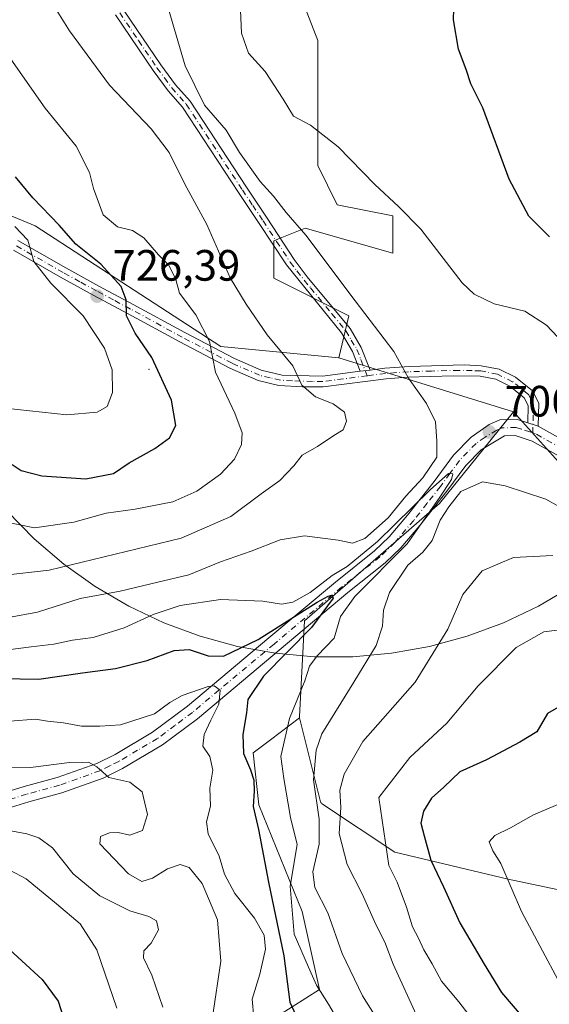
# Model space of a CAD drawing. Units: metres. Extents: x 559773 to 563209, y 4719437 to 4721780.
# Drawn here: x 562871 to 562991, y 4721294 to 4721519 of the extents above; entities that cross this region are included whole.
import ezdxf

# ---------------------------------------------------------------- set-up
doc = ezdxf.new("R2010")
doc.units = ezdxf.units.M
doc.header["$MEASUREMENT"] = 0
doc.linetypes.add('DGN Style 4', pattern=[2.6384748266838614, 1.318413404963828, -0.6592067024819142, 0.001648016756204785, -0.6592067024819142])
for name, color, linetype, lineweight in [('Arbolado forestal CxS', 92, 'Continuous', 0), ('Camino Cxs', 7, 'Continuous', 0), ('Camino eje', 30, 'DGN Style 4', 13), ('Centroide de Edificación ligera', 7, 'Continuous', 0), ('Curva de nivel maestra', 30, 'Continuous', 30), ('Curva de nivel normal', 30, 'Continuous', 0), ('Espacio natural protegido', 121, 'Continuous', 13), ('Espacio natural protegido CxS', 121, 'Continuous', 0), ('Matorral CxS', 135, 'Continuous', 0), ('Pastizal CxS', 92, 'Continuous', 0), ('Pista no pavimentada Cxs', 111, 'Continuous', 0), ('Pista no pavimentada eje', 91, 'DGN Style 4', 0), ('Prado CxS', 92, 'Continuous', 0), ('Punto de cota en terreno', 7, 'Continuous', 0), ('Rótulo de punto de cota en terreno', 7, 'Continuous', 0)]:
    doc.layers.add(name, color=color, linetype=linetype, lineweight=lineweight)
doc.styles.add('Style-Arial', font='txt')

# ---------------------------------------------------------------- blocks, each defined once
blk = doc.blocks.new('*U10')
at = {"layer": 'Pastizal CxS', "color": 92, "linetype": 'Continuous', "lineweight": 0}
for points in [[(562807.2943000002, 4721215.313899999, 644.0503000000026), (562793.7566999998, 4721212.1841, 641.6061000000045), (562775.5541000003, 4721231.840700001, 642.7548999999999), (562768.1732999999, 4721242.437100001, 643.1579999999958), (562756.5937000001, 4721259.0507, 642.9541999999929), (562750.4700999996, 4721265.149700001, 642.3674000000028), (562756.2534999996, 4721268.623299999, 643.7835999999952), (562770.5651000004, 4721277.220899999, 647.686400000006), (562757.7651000004, 4721297.971100001, 649.4348999999929), (562727.3359000003, 4721313.2489, 645.4741000000067), (562715.7729000002, 4721317.0623, 643.3543999999965), (562709.7435, 4721320.740900001, 642.681899999996), (562699.2368999999, 4721348.2005, 645.9707999999955), (562695.0877, 4721357.4781, 646.5580000000045), (562692.6957, 4721362.839500001, 649.4339999999938), (562703.9637000002, 4721361.262499999, 651.3438000000025), (562710.6527000006, 4721355.081499999, 651.7517999999982), (562727.9868999999, 4721337.088099999, 652.4116000000067), (562734.3069000002, 4721330.8375, 651.7192000000068), (562736.3995000003, 4721330.213500001, 652.007500000007), (562749.1139000002, 4721326.4221, 654.8592000000062), (562760.8085000003, 4721323.026699999, 657.2163), (562771.7443000004, 4721319.2543, 658.5763000000006), (562787.2068999996, 4721309.4483, 661.4328999999998), (562796.2588999998, 4721296.2467, 659.5065999999933), (562800.5721000005, 4721290.217700001, 658.2130999999936), (562784.3108999999, 4721289.454700001, 653.6021999999939), (562803.7503000004, 4721272.904899999, 654.3907000000036), (562817.9358999999, 4721257.931299999, 654.9281000000046), (562826.8674999997, 4721239.805500001, 653.3868999999977), (562828.1507000001, 4721228.4045, 651.5083000000013)], [(562858.6606999999, 4721197.814900001, 652.1812000000064), (562856.2289000005, 4721195.9235, 651.5859999999957), (562850.2725000001, 4721200.862500001, 651.2979999999952), (562845.6533000004, 4721204.6929, 651.0540000000037), (562835.2181000002, 4721218.8301, 651.172200000001), (562853.1369000003, 4721220.1033, 653.182799999995), (562852.8743000003, 4721229.5603, 654.9973000000027), (562872.0509000003, 4721224.0437, 658.4351000000024), (562882.1697000006, 4721216.100099999, 659.1285000000062), (562878.2525000004, 4721213.053300001, 657.5956000000006)]]:
    blk.add_polyline3d(points, close=True, dxfattribs=at)
blk = doc.blocks.new('*U13')
at = {"layer": 'Arbolado forestal CxS', "color": 92, "linetype": 'Continuous', "lineweight": 0}
for points in [[(563036.2229000004, 4721311.128699999, 742.0697999999975), (562982.0329, 4721322.565500001, 729.9284000000043), (562956.1310999999, 4721328.744700001, 720.5160999999936), (562939.6403000001, 4721339.6699, 711.4311000000016), (562939.5384999998, 4721339.7481, 711.3335999999982), (562939.4329000004, 4721339.8541, 711.2354999999953), (562939.3448999999, 4721339.973099999, 711.1576999999961), (562939.2829, 4721340.0909, 711.106899999999), (562939.2231000002, 4721340.2599, 711.064400000003), (562934.4093000004, 4721359.4221, 705.0234999999958), (562934.3844999997, 4721359.557499999, 704.9860999999946), (562934.3805, 4721359.7191, 704.9551000000066), (562935.5396999996, 4721381.5363, 701.4809999999999), (562966.3532999996, 4721408.3731, 706.8193000000028), (562983.2515000004, 4721429.247099999, 706.5256999999983), (562995.6113, 4721415.5339, 706.1741999999941)], [(562931.4219000004, 4721532.586300001, 701.5727000000044), (562938.5537, 4721514.029100001, 701.7492000000058), (562938.5531000001, 4721485.479900001, 706.1855999999971), (562943.0003000004, 4721476.538899999, 707.0332000000053), (562955.6712999997, 4721474.059699999, 705.3748999999953), (562955.6710999999, 4721465.494899999, 706.8320999999996), (562935.7001, 4721471.2051, 709.4519), (562931.4961000001, 4721469.522100001, 710.4985000000015), (562930.3872999996, 4721469.078500001, 710.7289000000019), (562928.5680999998, 4721468.350299999, 711.0849000000018), (562928.5679000001, 4721459.7849, 712.0780999999988), (562945.6857000003, 4721451.220699999, 710.4446999999927), (562943.3887, 4721441.593499999, 712.1753000000026), (562916.4665000001, 4721444.1599, 719.1227999999975), (562874.0349000003, 4721471.758500001, 727.6613000000071), (562827.9781, 4721490.869100001, 736.6131000000024)]]:
    blk.add_polyline3d(points, dxfattribs=at)
blk = doc.blocks.new('5PATER')
at = {"layer": 'Prado CxS', "linetype": 'Continuous', "lineweight": 0}
h = blk.add_hatch(color=51, dxfattribs=at)
edge = h.paths.add_edge_path()
edge.add_ellipse((0, 0), major_axis=(-0.1095731443231308, -0.1110710700762829), ratio=0.9994222409660322, start_angle=0, end_angle=360)

msp = doc.modelspace()

# ---------------------------------------------------------------- linework, layer by layer
at = {"layer": 'Arbolado forestal CxS', "color": 92, "linetype": 'Continuous', "lineweight": 0}
for points in [[(562943.3887, 4721441.593499999, 712.1753000000026), (562916.4665000001, 4721444.1599, 719.1227999999975), (562874.0349000003, 4721471.758500001, 727.6613000000071), (562827.9781, 4721490.869100001, 736.6131000000024), (562797.1561000004, 4721510.746300001, 741.2237000000023), (562776.6759000003, 4721522.877699999, 742.0488999999943), (562771.6277000001, 4721525.867500001, 741.5285000000005), (562770.4622999998, 4721526.557700001, 741.489400000006), (562770.3117000004, 4721526.6469, 741.4873999999982), (562738.8085000003, 4721522.518300001, 744.683999999994), (562710.9703000002, 4721535.4375, 736.1083999999975), (562679.1540999999, 4721579.165100001, 720.1640999999945), (562657.8860999999, 4721611.420100001, 710.8304000000062), (562603.5802999996, 4721652.544500001, 687.1049999999959), (562593.6491, 4721676.558499999, 669.2917000000016), (562560.7499000002, 4721704.601500001, 653.578800000003), (562535.7099000001, 4721705.260700001, 639.582899999994), (562525.1665000003, 4721679.561899999, 630.5203000000038), (562516.0966999996, 4721657.677100001, 626.7311999999947), (562508.1423000004, 4721628.857100001, 621.6021999999939), (562511.1250999998, 4721596.0623, 619.665399999998), (562531.0088999998, 4721584.135700001, 631.7813000000025), (562540.9511000002, 4721558.2963, 632.0463000000018), (562540.0487000003, 4721504.0897, 626.0458000000071)], [(562931.4219000004, 4721532.586300001, 701.5727000000044), (562938.5537, 4721514.029100001, 701.7492000000058), (562938.5531000001, 4721485.479900001, 706.1855999999971), (562943.0003000004, 4721476.538899999, 707.0332000000053), (562955.6712999997, 4721474.059699999, 705.3748999999953), (562955.6710999999, 4721465.494899999, 706.8320999999996), (562935.7001, 4721471.2051, 709.4519), (562931.4961000001, 4721469.522100001, 710.4985000000015), (562930.3872999996, 4721469.078500001, 710.7289000000019), (562928.5680999998, 4721468.350299999, 711.0849000000018), (562928.5679000001, 4721459.7849, 712.0780999999988), (562945.6857000003, 4721451.220699999, 710.4446999999927), (562943.3887, 4721441.593499999, 712.1753000000026)], [(562983.2515000004, 4721429.247099999, 706.5256999999983), (562966.3532999996, 4721408.3731, 706.8193000000028), (562935.5396999996, 4721381.5363, 701.4809999999999), (562934.3805, 4721359.7191, 704.9551000000066), (562934.3844999997, 4721359.557499999, 704.9860999999946), (562934.4093000004, 4721359.4221, 705.0234999999958)], [(562983.2515000004, 4721429.247099999, 706.5256999999983), (562995.6113, 4721415.5339, 706.1741999999941)], [(562934.4093000004, 4721359.4221, 705.0234999999958), (562927.7708999999, 4721354.392899999, 702.5825999999943), (562923.8230999997, 4721351.402100001, 700.5146999999997), (562925.1407000005, 4721339.541099999, 700.1854000000021), (562935.0247, 4721315.1599, 707.0366000000067), (562938.9779000003, 4721297.3687, 704.7713999999978), (562926.4581000004, 4721289.461300001, 696.4621999999945), (562910.6431, 4721283.530900001, 687.2966000000015), (562904.0532999998, 4721260.467700001, 679.0402000000031), (562902.7351000002, 4721239.3815, 672.2649999999994), (562899.5469000004, 4721220.2095, 665.6631000000052), (562899.5800999999, 4721220.058700001, 665.6530000000057), (562899.5869000005, 4721219.8837, 665.6347999999998), (562899.5739000002, 4721219.733700001, 665.6153000000049), (562899.4989, 4721219.521500001, 665.5761999999959), (562899.3810999999, 4721219.340700001, 665.5319000000018), (562899.2430999996, 4721219.1875, 665.4867999999988), (562891.7631000001, 4721212.642700001, 661.0121000000072)], [(562926.4581000004, 4721289.461300001, 696.4621999999945), (562938.9779000003, 4721297.3687, 704.7713999999978), (562935.0247, 4721315.1599, 707.0366000000067), (562925.1407000005, 4721339.541099999, 700.1854000000021), (562923.8230999997, 4721351.402100001, 700.5146999999997), (562927.7708999999, 4721354.392899999, 702.5825999999943), (562934.4093000004, 4721359.4221, 705.0234999999958), (562939.2231000002, 4721340.2599, 711.064400000003), (562939.2829, 4721340.0909, 711.106899999999), (562939.3448999999, 4721339.973099999, 711.1576999999961), (562939.4329000004, 4721339.8541, 711.2354999999953), (562939.5384999998, 4721339.7481, 711.3335999999982), (562939.6403000001, 4721339.6699, 711.4311000000016), (562956.1310999999, 4721328.744700001, 720.5160999999936), (562982.0329, 4721322.565500001, 729.9284000000043), (563036.2229000004, 4721311.128699999, 742.0697999999975), (563080.7909000004, 4721301.7183, 745.0556999999973), (563080.8948999997, 4721301.691299999, 745.0307999999933), (563080.9688999997, 4721301.660300001, 745.0148000000045), (563081.0378999999, 4721301.6325, 744.9997000000003), (563081.1372999996, 4721301.5723, 744.9809999999999), (563193.4330000002, 4721226.928300001, 736.4640000000073)], [(562934.4093000004, 4721359.4221, 705.0234999999958), (562939.2231000002, 4721340.2599, 711.064400000003), (562939.2829, 4721340.0909, 711.106899999999), (562939.3448999999, 4721339.973099999, 711.1576999999961), (562939.4329000004, 4721339.8541, 711.2354999999953), (562939.5384999998, 4721339.7481, 711.3335999999982), (562939.6403000001, 4721339.6699, 711.4311000000016), (562956.1310999999, 4721328.744700001, 720.5160999999936), (562982.0329, 4721322.565500001, 729.9284000000043), (563036.2229000004, 4721311.128699999, 742.0697999999975), (563080.7909000004, 4721301.7183, 745.0556999999973), (563080.8948999997, 4721301.691299999, 745.0307999999933), (563080.9688999997, 4721301.660300001, 745.0148000000045), (563081.0378999999, 4721301.6325, 744.9997000000003), (563081.1372999996, 4721301.5723, 744.9809999999999), (563193.4330000002, 4721226.928300001, 736.4640000000073)], [(562934.4093000004, 4721359.4221, 705.0234999999958), (562939.2231000002, 4721340.2599, 711.064400000003), (562939.2829, 4721340.0909, 711.106899999999), (562939.3448999999, 4721339.973099999, 711.1576999999961), (562939.4329000004, 4721339.8541, 711.2354999999953), (562939.5384999998, 4721339.7481, 711.3335999999982), (562939.6403000001, 4721339.6699, 711.4311000000016), (562956.1310999999, 4721328.744700001, 720.5160999999936), (562982.0329, 4721322.565500001, 729.9284000000043), (563036.2229000004, 4721311.128699999, 742.0697999999975), (563080.7909000004, 4721301.7183, 745.0556999999973), (563080.8948999997, 4721301.691299999, 745.0307999999933), (563080.9688999997, 4721301.660300001, 745.0148000000045), (563081.0378999999, 4721301.6325, 744.9997000000003), (563081.1372999996, 4721301.5723, 744.9809999999999), (563193.4330000002, 4721226.928300001, 736.4640000000073)]]:
    msp.add_polyline3d(points, dxfattribs=at)
at = {"layer": 'Camino Cxs', "color": 7, "linetype": 'Continuous', "lineweight": 0, "extrusion": (0.4601893024669011, 0.05957807951172792, 0.8858195405028731), "elevation": 540991.7227944516, "flags": 128}
msp.add_lwpolyline([(4610082.570869785, -1031195.845455266), (4610082.570869785, -1031193.295619538)], dxfattribs=at)
at = {"layer": 'Camino Cxs', "color": 7, "linetype": 'Continuous', "lineweight": 0}
for points in [[(562894.3400999998, 4721520.850099999, 719.2351000000053), (562902.7500999998, 4721508.470100001, 712.7320999999939), (562906.1101000002, 4721503.9301, 714.6380999999965), (562909.4200999998, 4721500.1801, 716.9128999999957), (562922.2600999996, 4721480.540100001, 713.5681999999942), (562926.9801000003, 4721473.5001, 715.781099999993), (562933.1801000005, 4721464.0801, 713.3938000000054), (562936.1501000002, 4721460.0801, 713.8368999999948), (562945.9501, 4721448.280099999, 714.8656000000047), (562948.4901000002, 4721443.9801, 716.5868000000046), (562950.5100999996, 4721438.8101, 715.3414000000049), (562948.2701000003, 4721438.520099999, 716.5246000000043), (562946.5100999996, 4721443.0101, 718.0500999999931), (562943.9700999996, 4721447.280099999, 717.294399999999), (562931.3901000004, 4721462.8201, 713.0991000000067), (562925.1501000002, 4721472.290100001, 716.1606000000029), (562920.4401000004, 4721479.3301, 714.4891000000061), (562907.6801000005, 4721498.850099999, 717.209799999997), (562904.3701, 4721502.600099999, 714.6992000000029), (562900.9600999998, 4721507.200099999, 713.0654000000069), (562892.3601000002, 4721519.890100001, 719.6763999999966)], [(562894.3400999998, 4721520.850099999, 719.2351000000053), (562902.7500999998, 4721508.470100001, 712.7320999999939), (562906.1101000002, 4721503.9301, 714.6380999999965), (562909.4200999998, 4721500.1801, 716.9128999999957), (562922.2600999996, 4721480.540100001, 713.5681999999942), (562926.9801000003, 4721473.5001, 715.781099999993), (562933.1801000005, 4721464.0801, 713.3938000000054), (562936.1501000002, 4721460.0801, 713.8368999999948), (562945.9501, 4721448.280099999, 714.8656000000047), (562948.4901000002, 4721443.9801, 716.5868000000046), (562950.5100999996, 4721438.8101, 715.3414000000049)], [(562948.2701000003, 4721438.520099999, 716.5246000000043), (562946.5100999996, 4721443.0101, 718.0500999999931), (562943.9700999996, 4721447.280099999, 717.294399999999), (562931.3901000004, 4721462.8201, 713.0991000000067), (562925.1501000002, 4721472.290100001, 716.1606000000029), (562920.4401000004, 4721479.3301, 714.4891000000061), (562907.6801000005, 4721498.850099999, 717.209799999997), (562904.3701, 4721502.600099999, 714.6992000000029), (562900.9600999998, 4721507.200099999, 713.0654000000069), (562892.3601000002, 4721519.890100001, 719.6763999999966)]]:
    msp.add_polyline3d(points, dxfattribs=at)
at = {"layer": 'Camino eje', "color": 30, "linetype": 'DGN Style 4', "lineweight": 13}
msp.add_polyline3d([(562891.0050999997, 4721524.755100001, 719.5331000000006), (562892.1851000004, 4721522.545100001, 720.4820999999939), (562893.3501000004, 4721520.370100001, 719.4609000000055), (562897.6501000002, 4721514.0251, 715.4661000000052), (562901.8551000003, 4721507.835100001, 712.6998000000021), (562903.5601000004, 4721505.5351, 713.2648000000045), (562905.2401000002, 4721503.265100001, 714.6938999999985), (562908.5500999996, 4721499.515100001, 717.0044000000053), (562921.3501000004, 4721479.9351, 713.9710000000051), (562923.7050999999, 4721476.415100001, 714.7085999999982), (562926.0651000004, 4721472.895099999, 715.9256000000024), (562929.1651, 4721468.1851, 715.2507000000041), (562932.2851, 4721463.450099999, 712.9192999999942), (562933.7701000003, 4721461.450099999, 713.1352999999945), (562936.9151, 4721457.565099999, 713.2608999999939), (562941.8151000004, 4721451.665100001, 714.1704000000027), (562944.9600999998, 4721447.780099999, 716.1101000000053), (562946.2301000003, 4721445.645099999, 716.4995000000055), (562947.5000999998, 4721443.495100001, 717.2655999999988), (562948.3800999997, 4721441.2501, 717.372000000003), (562949.8447000004, 4721437.503500001, 715.1178000000073)], dxfattribs=at)
at = {"layer": 'Centroide de Edificación ligera', "color": 7, "linetype": 'Continuous', "lineweight": 0}
msp.add_point((562900, 4721439, 727.1304999999993), dxfattribs=at)
at = {"layer": 'Curva de nivel maestra', "color": 30, "linetype": 'Continuous', "lineweight": 30, "flags": 128}
for points, elevation in [([(562991.4699999997, 4721469.210100001), (562986.7599999999, 4721473.940099999), (562982.2999999998, 4721482.380100001), (562976.2800000003, 4721498.6601), (562973.4800000004, 4721504.190099999), (562972.4199999999, 4721507.460100001), (562970.6799999997, 4721512.0601), (562969.54, 4721518.7501), (562969.6500000004, 4721521.200099999)], 700), ([(562885.6299999999, 4721413.9801), (562891.9100000003, 4721415.220100001), (562895.4699999997, 4721417.590100001), (562901.3399999999, 4721420.9101), (562904.6799999997, 4721423.3201), (562906.1600000003, 4721426.1801), (562905.1399999997, 4721431.940099999), (562900.6600000003, 4721441.690099999), (562896.8899999997, 4721447.2601), (562894.9000000004, 4721451.200099999), (562894.7999999998, 4721454.880100001), (562893.6799999997, 4721457.9001), (562889, 4721462.9801), (562883.3200000003, 4721467.5601), (562879.5300000003, 4721471.920100001), (562873.4800000004, 4721478.120100001), (562869.54, 4721482.960100001)], 725), ([(562868.7599999999, 4721417.220100001), (562870.8099999996, 4721415.880100001), (562875.5599999996, 4721414.690099999), (562885.6299999999, 4721413.9801)], 725), ([(562853.4699999997, 4721368.600099999), (562874.8600000005, 4721368.210100001), (562884.8600000005, 4721369.6601), (562892.3799999999, 4721370.690099999), (562899.6100000005, 4721372.5101), (562905.7599999999, 4721374.790100001), (562909.2400000002, 4721375.0101), (562913.5599999996, 4721373.550100001), (562917.0499999998, 4721373.4901), (562924.9299999997, 4721377.300100001), (562938.4199999999, 4721385.780099999), (562940.9199999999, 4721387.1501), (562941.7800000003, 4721387.420100001), (562942.0499999998, 4721386.690099999), (562937.1100000005, 4721379.9901), (562926.1799999997, 4721368.9001), (562922.5999999996, 4721363.5601), (562922.2699999996, 4721360.5601), (562921.4500000002, 4721355.5601), (562921.6100000005, 4721351.2301), (562923.2400000002, 4721347.5601), (562923.9600000001, 4721345.1801), (562924.0199999996, 4721342.6801), (562923.7800000003, 4721339.1801), (562925.0599999996, 4721333.9001), (562927.3099999996, 4721321.9001), (562930.8200000003, 4721305.040100001), (562932.2199999997, 4721294.4801), (562935.2999999998, 4721287.690099999)], 700.0000000000001), ([(562993.5300000003, 4721361.8101), (562991.0599999996, 4721360.370100001), (562988.5499999998, 4721356.2401), (562984.7400000002, 4721353.8101), (562977.0800000001, 4721349.8201), (562970.9900000002, 4721347.040100001), (562967.3499999996, 4721343.600099999), (562964.5300000003, 4721341.030099999), (562962.7100000001, 4721338.090100001), (562962.0899999999, 4721335.360099999), (562962.8799999999, 4721332.4801), (562964.3799999999, 4721326.9001), (562967.2800000003, 4721320.790100001), (562971.04, 4721312.620100001), (562976.5899999999, 4721303.140100001), (562980.5499999998, 4721296.720100001), (562988.5300000003, 4721287.350099999)], 725), ([(562866.3399999999, 4721308.1601), (562875.6100000005, 4721299.640100001), (562879.29, 4721294.7401), (562881.5599999996, 4721287.5801)], 674.9999999999999)]:
    msp.add_lwpolyline(points, dxfattribs=dict(at, elevation=elevation))
at = {"layer": 'Curva de nivel normal', "color": 30, "linetype": 'Continuous', "lineweight": 0, "flags": 128}
for points, elevation in [([(562866.5300000003, 4721391.9001), (562877.2000000002, 4721393.140100001), (562907.3399999999, 4721400.460100001), (562918.7100000001, 4721405.4001), (562925.6600000003, 4721410.5601), (562929.9400000004, 4721413.5601), (562933.1299999999, 4721416.9301), (562935.04, 4721419.340100001), (562938.5300000003, 4721421.3201), (562942.2000000002, 4721423.890100001), (562944.3300000001, 4721425.1801), (562945.1399999997, 4721427.170100001), (562944.6600000003, 4721429.220100001), (562942.1100000005, 4721431.0601), (562938.0300000003, 4721432.7301), (562934.9199999999, 4721435.350099999), (562932.9000000004, 4721439.8101), (562927.0199999996, 4721446.880100001), (562922.2000000002, 4721453.840100001), (562918.5899999999, 4721459.860099999), (562913.2400000002, 4721472.0101), (562908.2000000002, 4721481.2401), (562904.6500000004, 4721488.470100001), (562900.5099999999, 4721493.890100001), (562891.0199999996, 4721503.870100001), (562881.8600000005, 4721516.300100001), (562870.4500000002, 4721534.630100001)], 715), ([(562867.9699999997, 4721382.3101), (562874.5599999996, 4721383.5001), (562884.3399999999, 4721386.6801), (562893.4199999999, 4721388.360099999), (562902.0599999996, 4721390.380100001), (562909.1100000005, 4721392.0701), (562916.3799999999, 4721395.050100001), (562923.3700000001, 4721397.450099999), (562930, 4721400.040100001), (562935.5700000003, 4721400.920100001), (562943.1900000004, 4721400.0001), (562946.4600000001, 4721399.300100001), (562949.2800000003, 4721400.340100001), (562954.6200000001, 4721405.100099999), (562958.6399999997, 4721410.020099999), (562962.54, 4721414.220100001), (562965.75, 4721418.9001), (562965.7699999996, 4721422.600099999), (562965.4299999997, 4721426.9801), (562963.3799999999, 4721431.210100001), (562959.2599999999, 4721436.960100001), (562955.9000000004, 4721443.040100001), (562947.0899999999, 4721454.5801), (562935.8200000003, 4721469.640100001), (562931.3799999999, 4721474.7501), (562928.4800000004, 4721478.520099999), (562925.4100000003, 4721481.890100001), (562920.7000000002, 4721488.4901), (562917.6299999999, 4721493.5701), (562912.7300000004, 4721499.280099999), (562908.3200000003, 4721508.2401), (562904.5899999999, 4721520.950099999)], 710), ([(562995.7999999998, 4721443.700099999), (562990.8300000001, 4721449.040100001), (562985.8600000005, 4721452.2401), (562978.8600000005, 4721453.940099999), (562974.2599999999, 4721456.140100001), (562971.5700000003, 4721458.700099999), (562962.1200000001, 4721471.0001), (562956.9699999997, 4721476.1601), (562951.6299999999, 4721481.1601), (562943.2100000001, 4721489.7601), (562936.9199999999, 4721494.7501), (562932.9900000002, 4721496.790100001), (562930.6399999997, 4721500.630100001), (562926.5899999999, 4721506.9801), (562922.7300000004, 4721511.190099999), (562921.1799999997, 4721515.7501), (562920.9000000004, 4721520.960100001)], 705), ([(562866.3799999999, 4721512.860099999), (562876.3200000003, 4721498.5801), (562883.4100000003, 4721489.9301), (562886.4699999997, 4721483.9101), (562887.3399999999, 4721480.2401), (562889.5999999996, 4721474.2401), (562892.8700000001, 4721471.4901), (562896.2400000002, 4721470.6601), (562898.8600000005, 4721469.0001), (562902.2000000002, 4721465.130100001), (562904.5300000003, 4721462.7401), (562906.1299999999, 4721459.5001), (562907.0300000003, 4721456.4001), (562910.7000000002, 4721451.4001), (562913.8799999999, 4721445.340100001), (562915.2100000001, 4721438.3101), (562919.6100000005, 4721429.0001), (562921.3399999999, 4721424.440099999), (562921.1399999997, 4721421.840100001), (562919.54, 4721418.5001), (562916.3700000001, 4721415.0101), (562910.9400000004, 4721411.140100001), (562905.4500000002, 4721408.7501), (562896.8899999997, 4721407.0601), (562890.2400000002, 4721406.1501), (562882.8399999999, 4721404.100099999), (562873.9199999999, 4721402.8201)], 720.0000000000001), ([(562867.1900000004, 4721430.0701), (562881.2599999999, 4721428.5801), (562888.1799999997, 4721429.2301), (562890.5099999999, 4721430.5101), (562891.6900000004, 4721433.720100001), (562891.6100000005, 4721438.870100001), (562889.8600000005, 4721443.800100001), (562885.0300000003, 4721451.220100001), (562877.5999999996, 4721458.620100001), (562873.75, 4721463.5801), (562872.3300000001, 4721468.4301), (562869.4000000004, 4721471.5601)], 730.0000000000001), ([(562867.7599999999, 4721374.960100001), (562873.0899999999, 4721375.5801), (562878.2800000003, 4721376.190099999), (562882.5499999998, 4721377.130100001), (562887.29, 4721377.7601), (562894.3399999999, 4721379.9301), (562900.9800000004, 4721382.960100001), (562907.1600000003, 4721385.0701), (562916.3700000001, 4721386.4001), (562926.04, 4721386.0701), (562930.3099999996, 4721385.390100001), (562932.8600000005, 4721385.800100001), (562936.8600000005, 4721388.040100001), (562941.8899999997, 4721391.9001), (562945.3099999996, 4721393.9801), (562952.2199999997, 4721399.640100001), (562964.2000000002, 4721411.450099999), (562968.3799999999, 4721415.220100001), (562969.4000000004, 4721415.100099999), (562969.0999999996, 4721413.850099999), (562966.4400000004, 4721409.800100001), (562958.9699999997, 4721399.1501), (562947.0599999996, 4721387.110099999), (562943.7599999999, 4721382.5101), (562942.3300000001, 4721377.5601), (562938.4000000004, 4721373.5601), (562936.7100000001, 4721371.220100001), (562935.6500000004, 4721367.840100001), (562932.0800000001, 4721359.220100001), (562930.1500000004, 4721350.5601), (562930.8200000003, 4721345.5601), (562932.3499999996, 4721336.620100001), (562933.8799999999, 4721330.4801), (562932.29, 4721320.970100001), (562933.1699999999, 4721310.030099999), (562936.4800000004, 4721302.5101), (562938.2999999998, 4721298.340100001), (562941, 4721294.040100001), (562943.5899999999, 4721289.640100001)], 705), ([(562996.5499999998, 4721405.9801), (562990.6600000003, 4721409.360099999), (562981.3600000005, 4721412.390100001), (562976.2000000002, 4721413.3201), (562971.2000000002, 4721411.0801), (562968.5300000003, 4721407.5701), (562966.5099999999, 4721404.5601), (562964.7100000001, 4721399.9001), (562962.54, 4721397.2301), (562959.0999999996, 4721394.2301), (562954.9500000002, 4721388.040100001), (562953.5800000001, 4721384.0001), (562953.3799999999, 4721380.3201), (562951.8799999999, 4721375.890100001), (562946.8200000003, 4721367.5101), (562939.4800000004, 4721355.7401), (562938.1699999999, 4721352.050100001), (562937.5999999996, 4721345.2301), (562938.8899999997, 4721336.2301), (562938.9000000004, 4721330.5601), (562937.4699999997, 4721324.2301), (562937.9199999999, 4721320.640100001), (562940.9000000004, 4721314.890100001), (562944.1200000001, 4721305.5601), (562948.75, 4721295.940099999), (562955.5899999999, 4721285.1601)], 710), ([(562873.9199999999, 4721402.8201), (562866.4199999999, 4721404.290100001)], 720.0000000000001), ([(562992.2400000002, 4721396.5001), (562983.2699999996, 4721395.9901), (562976.1100000005, 4721392.950099999), (562971.7199999997, 4721387.5601), (562968.2800000003, 4721379.6801), (562960.7800000003, 4721367.5601), (562948.8600000005, 4721354.0101), (562944.5999999996, 4721346.5601), (562943.5700000003, 4721342.9001), (562943.7999999998, 4721338.9001), (562943.4900000002, 4721332.9801), (562945.3099999996, 4721325.940099999), (562948.7400000002, 4721319.190099999), (562951.7999999998, 4721312.190099999), (562953.8799999999, 4721308.1801), (562955.7699999996, 4721303.130100001), (562961.4600000001, 4721290.700099999)], 715), ([(562994.5300000003, 4721379.540100001), (562990.2000000002, 4721379.0101), (562983.8600000005, 4721375.470100001), (562975.2000000002, 4721366.7301), (562968.0599999996, 4721358.1601), (562959.6200000001, 4721350.3301), (562952.4800000004, 4721341.1801), (562954.7999999998, 4721325.710100001), (562956.6600000003, 4721321.850099999), (562958.8399999999, 4721316.1601), (562960.1699999999, 4721311.6601), (562961.5999999996, 4721309.100099999), (562962.7800000003, 4721306.420100001), (562964.6699999999, 4721303.270099999), (562966.7999999998, 4721299.270099999), (562970.79, 4721294.5601), (562975.8700000001, 4721287.9101)], 720), ([(562868.2800000003, 4721358.670100001), (562874.0800000001, 4721359.100099999), (562876.8600000005, 4721358.640100001), (562880.5300000003, 4721358.290100001), (562884.5999999996, 4721357.4901), (562888.7999999998, 4721357.4901), (562893.5599999996, 4721357.780099999), (562901.2599999999, 4721360.280099999), (562904.8200000003, 4721362.9001), (562907.6100000005, 4721364.5101), (562913.5599999996, 4721366.5801), (562914.9199999999, 4721366.700099999), (562916.2800000003, 4721365.7301), (562915.9900000002, 4721362.530099999), (562914.1500000004, 4721358.850099999), (562912.5999999996, 4721355.590100001), (562912.3600000005, 4721352.9001), (562913.9100000003, 4721350.610099999), (562914.6200000001, 4721347.4901), (562913.9500000002, 4721343.3101), (562914.0599999996, 4721339.200099999), (562913.1500000004, 4721335.630100001), (562913.54, 4721332.880100001), (562916.0300000003, 4721327.840100001), (562917.2999999998, 4721323.700099999), (562919.6200000001, 4721319.2601), (562924.1500000004, 4721313.6801), (562926.2999999998, 4721309.780099999), (562926.6600000003, 4721306.620100001), (562925.3600000005, 4721300.9001), (562923.5800000001, 4721295.190099999), (562924, 4721290.9001)], 695), ([(562863.29, 4721348.1601), (562872.9600000001, 4721348.0701), (562881.8399999999, 4721349.210100001), (562886.2400000002, 4721349.280099999), (562888.1100000005, 4721348.200099999), (562890.8300000001, 4721345.7601), (562895.6500000004, 4721344.7401), (562898.4900000002, 4721342.520099999), (562899.6900000004, 4721337.3301), (562898.5199999996, 4721333.670100001), (562895.6200000001, 4721332.600099999), (562892.9600000001, 4721333.220100001), (562891.0099999999, 4721333.130100001), (562888.9199999999, 4721332.270099999), (562888.7800000003, 4721330.670100001), (562895.3799999999, 4721323.790100001), (562898.3700000001, 4721322.0701), (562900.8399999999, 4721322.770099999), (562904.25, 4721324.9001), (562907.1600000003, 4721325.880100001), (562909.2199999997, 4721325.2601), (562912.2000000002, 4721321.5701), (562915.7000000002, 4721313.290100001), (562916.4100000003, 4721303.850099999), (562914.5, 4721291.0601)], 690.0000000000001), ([(562995.8700000001, 4721340.700099999), (562987.8600000005, 4721337.2401), (562982.6100000005, 4721334.280099999), (562979.0099999999, 4721332.520099999), (562977.7400000002, 4721331.0701), (562978.5199999996, 4721329.0701), (562980.3899999997, 4721326.120100001), (562985.0499999998, 4721315.210100001), (562998.2800000003, 4721290.5601)], 730), ([(562859.3499999996, 4721335.280099999), (562872.0999999996, 4721332.880100001), (562874.8899999997, 4721332.030099999), (562878.0099999999, 4721329.690099999), (562882.7300000004, 4721323.8201), (562888.7999999998, 4721318.7501), (562895.6299999999, 4721315.350099999), (562900.0199999996, 4721314.030099999), (562901.7300000004, 4721313.030099999), (562902.1900000004, 4721310.960100001), (562900.5599999996, 4721307.9801), (562898.8300000001, 4721306.1801), (562898.7400000002, 4721304.5801), (562900.6399999997, 4721300.640100001), (562903.1699999999, 4721293.3201)], 685), ([(562868.2699999996, 4721324.610099999), (562872.0099999999, 4721322.640100001), (562878.9400000004, 4721316.970100001), (562884.3499999996, 4721312.380100001), (562888.1100000005, 4721306.4001), (562892.6600000003, 4721293.0801)], 680)]:
    msp.add_lwpolyline(points, dxfattribs=dict(at, elevation=elevation))
at = {"layer": 'Espacio natural protegido', "color": 121, "linetype": 'Continuous', "lineweight": 13, "flags": 128}
for points in [[(563029.4985999988, 4721521.976299999), (563033.4625000003, 4721514.067400001), (563036.7118999988, 4721505.839100001), (563039.2212999996, 4721497.355800001), (563040.9711999987, 4721488.683900001), (563041.9477999996, 4721479.891299999), (563042.1434999983, 4721471.046800002), (563041.5567999998, 4721462.219600001), (563040.1921999997, 4721453.478800002), (563038.0603999995, 4721444.892800001), (563035.1781999988, 4721436.528899997), (563031.5679999993, 4721428.4523), (563027.2581999997, 4721420.7265), (563022.2823000002, 4721413.4118), (563016.6794999978, 4721406.565500001), (563010.4935999991, 4721400.241100002), (563003.7729, 4721394.488200001), (562996.5699999983, 4721389.351799999), (562988.9413999979, 4721384.872100002), (562980.9467999983, 4721381.084100001), (562972.6485999991, 4721378.0176), (562964.1119, 4721375.696399999), (562955.4033999988, 4721374.138800003), (562946.5912999992, 4721373.356899999)], [(562946.5912999992, 4721373.356899999), (562937.7446999982, 4721373.356899999), (562928.9325999985, 4721374.138800003), (562920.2240999995, 4721375.696399999), (562911.6873999983, 4721378.0176), (562903.389199999, 4721381.084100001), (562895.3945999994, 4721384.872100002), (562887.7659999991, 4721389.351799999), (562880.5630999998, 4721394.488200001), (562873.8424000005, 4721400.241100002), (562867.6564999997, 4721406.565500001)]]:
    msp.add_lwpolyline(points, dxfattribs=at)
at = {"layer": 'Espacio natural protegido CxS', "color": 121, "linetype": 'Continuous', "lineweight": 0, "flags": 128}
msp.add_lwpolyline([(562996.5699999996, 4721389.3518), (562988.9413999993, 4721384.8721), (562980.9467999996, 4721381.084100001), (562972.6486000004, 4721378.0176), (562964.1118999991, 4721375.6964), (562955.4034000002, 4721374.138800002), (562946.5913000006, 4721373.356899999), (562937.7446999995, 4721373.356899999), (562928.9325999998, 4721374.138800002), (562920.2241000009, 4721375.6964), (562911.6873999996, 4721378.0176), (562903.3892000003, 4721381.084100001), (562895.3946000007, 4721384.8721), (562887.7660000004, 4721389.3518), (562880.5630999989, 4721394.4882), (562873.8423999996, 4721400.2411), (562867.6564999988, 4721406.565500001)], dxfattribs=at)
at = {"layer": 'Matorral CxS', "color": 135, "linetype": 'Continuous', "lineweight": 0, "extrusion": (0.1281516009750188, -0.03969141470911767, 0.9909600187524866), "elevation": -114552.8625436354, "flags": 128}
msp.add_lwpolyline([(4676624.166232541, 851457.8887997655), (4676624.166232541, 851415.777110213)], dxfattribs=at)
at = {"layer": 'Matorral CxS', "color": 135, "linetype": 'Continuous', "lineweight": 0}
for points in [[(562943.3887, 4721441.593499999, 712.1753000000026), (562916.4665000001, 4721444.1599, 719.1227999999975), (562874.0349000003, 4721471.758500001, 727.6613000000071), (562827.9781, 4721490.869100001, 736.6131000000024), (562797.1561000004, 4721510.746300001, 741.2237000000023), (562776.6759000003, 4721522.877699999, 742.0488999999943), (562771.6277000001, 4721525.867500001, 741.5285000000005), (562770.4622999998, 4721526.557700001, 741.489400000006), (562770.3117000004, 4721526.6469, 741.4873999999982), (562738.8085000003, 4721522.518300001, 744.683999999994), (562710.9703000002, 4721535.4375, 736.1083999999975), (562679.1540999999, 4721579.165100001, 720.1640999999945), (562657.8860999999, 4721611.420100001, 710.8304000000062), (562603.5802999996, 4721652.544500001, 687.1049999999959), (562593.6491, 4721676.558499999, 669.2917000000016), (562560.7499000002, 4721704.601500001, 653.578800000003), (562535.7099000001, 4721705.260700001, 639.582899999994), (562525.1665000003, 4721679.561899999, 630.5203000000038), (562516.0966999996, 4721657.677100001, 626.7311999999947), (562508.1423000004, 4721628.857100001, 621.6021999999939), (562511.1250999998, 4721596.0623, 619.665399999998), (562531.0088999998, 4721584.135700001, 631.7813000000025), (562540.9511000002, 4721558.2963, 632.0463000000018), (562540.0487000003, 4721504.0897, 626.0458000000071)], [(562827.9781, 4721490.869100001, 736.6131000000024), (562874.0349000003, 4721471.758500001, 727.6613000000071), (562916.4665000001, 4721444.1599, 719.1227999999975), (562943.3887, 4721441.593499999, 712.1753000000026), (562983.2515000004, 4721429.247099999, 706.5256999999983), (562966.3532999996, 4721408.3731, 706.8193000000028), (562935.5396999996, 4721381.5363, 701.4809999999999), (562934.3805, 4721359.7191, 704.9551000000066), (562934.3844999997, 4721359.557499999, 704.9860999999946), (562934.4093000004, 4721359.4221, 705.0234999999958), (562927.7708999999, 4721354.392899999, 702.5825999999943), (562923.8230999997, 4721351.402100001, 700.5146999999997), (562925.1407000005, 4721339.541099999, 700.1854000000021), (562935.0247, 4721315.1599, 707.0366000000067), (562938.9779000003, 4721297.3687, 704.7713999999978), (562926.4581000004, 4721289.461300001, 696.4621999999945)], [(562983.2515000004, 4721429.247099999, 706.5256999999983), (562966.3532999996, 4721408.3731, 706.8193000000028), (562935.5396999996, 4721381.5363, 701.4809999999999), (562934.3805, 4721359.7191, 704.9551000000066), (562934.3844999997, 4721359.557499999, 704.9860999999946), (562934.4093000004, 4721359.4221, 705.0234999999958)], [(562934.4093000004, 4721359.4221, 705.0234999999958), (562927.7708999999, 4721354.392899999, 702.5825999999943), (562923.8230999997, 4721351.402100001, 700.5146999999997), (562925.1407000005, 4721339.541099999, 700.1854000000021), (562935.0247, 4721315.1599, 707.0366000000067), (562938.9779000003, 4721297.3687, 704.7713999999978), (562926.4581000004, 4721289.461300001, 696.4621999999945), (562910.6431, 4721283.530900001, 687.2966000000015), (562904.0532999998, 4721260.467700001, 679.0402000000031), (562902.7351000002, 4721239.3815, 672.2649999999994), (562899.5469000004, 4721220.2095, 665.6631000000052), (562899.5800999999, 4721220.058700001, 665.6530000000057), (562899.5869000005, 4721219.8837, 665.6347999999998), (562899.5739000002, 4721219.733700001, 665.6153000000049), (562899.4989, 4721219.521500001, 665.5761999999959), (562899.3810999999, 4721219.340700001, 665.5319000000018), (562899.2430999996, 4721219.1875, 665.4867999999988), (562891.7631000001, 4721212.642700001, 661.0121000000072)]]:
    msp.add_polyline3d(points, dxfattribs=at)
at = {"layer": 'Pastizal CxS', "color": 92, "linetype": 'Continuous', "lineweight": 0, "extrusion": (0.1281516009750188, -0.03969141470911767, 0.9909600187524866), "elevation": -114552.8625436354, "flags": 128}
msp.add_lwpolyline([(4676624.166232541, 851457.8887997655), (4676624.166232541, 851415.777110213)], dxfattribs=at)
at = {"layer": 'Pastizal CxS', "color": 92, "linetype": 'Continuous', "lineweight": 0}
for points in [[(562995.6113, 4721415.5339, 706.1741999999941), (562983.2515000004, 4721429.247099999, 706.5256999999983), (562943.3887, 4721441.593499999, 712.1753000000026), (562945.6857000003, 4721451.220699999, 710.4446999999927), (562928.5679000001, 4721459.7849, 712.0780999999988), (562928.5680999998, 4721468.350299999, 711.0849000000018), (562930.3872999996, 4721469.078500001, 710.7289000000019), (562931.4961000001, 4721469.522100001, 710.4985000000015), (562935.7001, 4721471.2051, 709.4519), (562955.6710999999, 4721465.494899999, 706.8320999999996), (562955.6712999997, 4721474.059699999, 705.3748999999953), (562943.0003000004, 4721476.538899999, 707.0332000000053), (562938.5531000001, 4721485.479900001, 706.1855999999971), (562938.5537, 4721514.029100001, 701.7492000000058), (562931.4219000004, 4721532.586300001, 701.5727000000044)], [(562931.4219000004, 4721532.586300001, 701.5727000000044), (562938.5537, 4721514.029100001, 701.7492000000058), (562938.5531000001, 4721485.479900001, 706.1855999999971), (562943.0003000004, 4721476.538899999, 707.0332000000053), (562955.6712999997, 4721474.059699999, 705.3748999999953), (562955.6710999999, 4721465.494899999, 706.8320999999996), (562935.7001, 4721471.2051, 709.4519), (562931.4961000001, 4721469.522100001, 710.4985000000015), (562930.3872999996, 4721469.078500001, 710.7289000000019), (562928.5680999998, 4721468.350299999, 711.0849000000018), (562928.5679000001, 4721459.7849, 712.0780999999988), (562945.6857000003, 4721451.220699999, 710.4446999999927), (562943.3887, 4721441.593499999, 712.1753000000026)], [(562983.2515000004, 4721429.247099999, 706.5256999999983), (562995.6113, 4721415.5339, 706.1741999999941)]]:
    msp.add_polyline3d(points, dxfattribs=at)
at = {"layer": 'Pista no pavimentada Cxs', "color": 111, "linetype": 'Continuous', "lineweight": 0, "extrusion": (0.4601893024669011, 0.05957807951172792, 0.8858195405028731), "elevation": 540991.7227944516, "flags": 128}
msp.add_lwpolyline([(4610082.570869785, -1031195.845455266), (4610082.570869785, -1031193.295619538)], dxfattribs=at)
at = {"layer": 'Pista no pavimentada Cxs', "color": 111, "linetype": 'Continuous', "lineweight": 0, "extrusion": (-0.2096405135614118, 0.06841824283632174, 0.9753818734838666), "elevation": 205697.4733425915, "flags": 128}
msp.add_lwpolyline([(-4663109.605543542, -906599.4196744957), (-4663109.605543542, -906596.8421604682)], dxfattribs=at)
msp.add_lwpolyline([(-4663109.605543542, -906599.4196744957), (-4663109.605543542, -906596.8421604682)], dxfattribs=at)
at = {"layer": 'Pista no pavimentada Cxs', "color": 111, "linetype": 'Continuous', "lineweight": 0}
for points in [[(562870.1101000002, 4721468.370100001, 732.2428999999976), (562881.0301000001, 4721462.130100001, 729.6192000000011), (562888.5900999998, 4721457.970100001, 728.2534000000014), (562896.3901000004, 4721453.8101, 726.8932999999961), (562908.1901000004, 4721447.380100001, 723.8203999999969), (562919.5201000003, 4721441.450099999, 722.866399999999), (562925.6700999998, 4721438.770099999, 720.2929000000004), (562930.4600999998, 4721437.6801, 718.5192999999999), (562939.6700999998, 4721437.4101, 716.6024999999936), (562948.2701000003, 4721438.520099999, 716.5246000000043), (562950.5100999996, 4721438.8101, 715.3414000000049), (562953.9101, 4721439.2501, 713.553), (562959.5100999996, 4721439.6501, 710.6383999999962), (562972.0301000001, 4721439.970100001, 708.1255999999995), (562975.9101, 4721439.8101, 707.6380999999965), (562979.9901000002, 4721439.0101, 707.2548999999999), (562983.7100999998, 4721437.170100001, 706.9048999999941), (562987.6300999997, 4721434.050100001, 706.5043000000006), (562989.0701000001, 4721431.2501, 706.4992000000058), (562988.9001000002, 4721426.0001, 708.5274999999965), (562986.5100999996, 4721426.780099999, 707.9590999999928), (562986.6401000004, 4721430.700099999, 706.6609000000027), (562985.7200999996, 4721432.4801, 706.5004000000046), (562982.4101, 4721435.120100001, 706.8372999999993), (562979.2100999998, 4721436.700099999, 707.2627000000067), (562975.6300999997, 4721437.4001, 707.6791999999988), (562969.5800999999, 4721437.520099999, 708.6358000000037), (562959.0301000001, 4721437.200099999, 710.3993000000046), (562954.1601, 4721436.840100001, 712.7394999999962), (562939.8300999999, 4721434.9901, 716.9440000000033), (562935.0601000004, 4721435.0101, 717.1134000000021), (562929.7001, 4721435.3201, 718.7017999999953), (562924.9200999998, 4721436.460100001, 719.3215000000056), (562918.4801000003, 4721439.270099999, 721.4245999999986), (562907.0500999996, 4721445.2501, 723.2307000000002), (562895.2500999998, 4721451.6801, 726.8871000000072), (562887.4401000004, 4721455.850099999, 728.7188000000025), (562879.8501000004, 4721460.020099999, 730.5535999999993), (562869.0601000004, 4721466.190099999, 733.5375000000058)], [(562870.1101000002, 4721468.370100001, 732.2428999999976), (562881.0301000001, 4721462.130100001, 729.6192000000011), (562888.5900999998, 4721457.970100001, 728.2534000000014), (562896.3901000004, 4721453.8101, 726.8932999999961), (562908.1901000004, 4721447.380100001, 723.8203999999969), (562919.5201000003, 4721441.450099999, 722.866399999999), (562925.6700999998, 4721438.770099999, 720.2929000000004), (562930.4600999998, 4721437.6801, 718.5192999999999), (562939.6700999998, 4721437.4101, 716.6024999999936), (562948.2701000003, 4721438.520099999, 716.5246000000043)], [(562986.5100999996, 4721426.780099999, 707.9590999999928), (562986.6401000004, 4721430.700099999, 706.6609000000027), (562985.7200999996, 4721432.4801, 706.5004000000046), (562982.4101, 4721435.120100001, 706.8372999999993), (562979.2100999998, 4721436.700099999, 707.2627000000067), (562975.6300999997, 4721437.4001, 707.6791999999988), (562969.5800999999, 4721437.520099999, 708.6358000000037), (562959.0301000001, 4721437.200099999, 710.3993000000046), (562954.1601, 4721436.840100001, 712.7394999999962), (562939.8300999999, 4721434.9901, 716.9440000000033), (562935.0601000004, 4721435.0101, 717.1134000000021), (562929.7001, 4721435.3201, 718.7017999999953), (562924.9200999998, 4721436.460100001, 719.3215000000056), (562918.4801000003, 4721439.270099999, 721.4245999999986), (562907.0500999996, 4721445.2501, 723.2307000000002), (562895.2500999998, 4721451.6801, 726.8871000000072), (562887.4401000004, 4721455.850099999, 728.7188000000025), (562879.8501000004, 4721460.020099999, 730.5535999999993), (562869.0601000004, 4721466.190099999, 733.5375000000058)], [(562950.5100999996, 4721438.8101, 715.3414000000049), (562953.9101, 4721439.2501, 713.553), (562959.5100999996, 4721439.6501, 710.6383999999962), (562972.0301000001, 4721439.970100001, 708.1255999999995), (562975.9101, 4721439.8101, 707.6380999999965), (562979.9901000002, 4721439.0101, 707.2548999999999), (562983.7100999998, 4721437.170100001, 706.9048999999941), (562987.6300999997, 4721434.050100001, 706.5043000000006), (562989.0701000001, 4721431.2501, 706.4992000000058), (562988.9001000002, 4721426.0001, 708.5274999999965)], [(562861.8300999999, 4721340.7401, 687.4072000000015), (562871.5401, 4721343.700099999, 688.7816000000021), (562879.0500999996, 4721345.770099999, 689.6576999999961), (562888.1201, 4721349.0101, 691.1380999999965), (562892.2701000003, 4721351.0601, 692.1383999999962), (562900.8300999999, 4721356.110099999, 694.1042000000016), (562908.8201000001, 4721362.0701, 694.9195000000036), (562927.4101, 4721377.640100001, 699.6769000000058), (562942.5800999999, 4721390.4101, 704.8371999999946), (562951.5500999996, 4721397.5101, 705.8463999999949), (562954.8400999998, 4721400.700099999, 707.1922999999952), (562959.0601000004, 4721405.640100001, 708.0518000000012), (562965.1201, 4721413.360099999, 708.8387999999978), (562969.5701000001, 4721419.370100001, 709.8084999999992), (562973.5601000004, 4721423.4801, 707.5930999999982), (562977.6801000005, 4721426.350099999, 706.9973000000027), (562980.1700999998, 4721427.420100001, 706.9903000000049), (562984.1601, 4721427.550100001, 707.051900000006), (562986.5100999996, 4721426.780099999, 707.9590999999928), (562988.9001000002, 4721426.0001, 708.5274999999965), (563001.3101000004, 4721419.0801, 705.9330000000047)], [(562861.8300999999, 4721340.7401, 687.4072000000015), (562871.5401, 4721343.700099999, 688.7816000000021), (562879.0500999996, 4721345.770099999, 689.6576999999961), (562888.1201, 4721349.0101, 691.1380999999965), (562892.2701000003, 4721351.0601, 692.1383999999962), (562900.8300999999, 4721356.110099999, 694.1042000000016), (562908.8201000001, 4721362.0701, 694.9195000000036), (562927.4101, 4721377.640100001, 699.6769000000058), (562942.5800999999, 4721390.4101, 704.8371999999946), (562951.5500999996, 4721397.5101, 705.8463999999949), (562954.8400999998, 4721400.700099999, 707.1922999999952), (562959.0601000004, 4721405.640100001, 708.0518000000012), (562965.1201, 4721413.360099999, 708.8387999999978), (562969.5701000001, 4721419.370100001, 709.8084999999992), (562973.5601000004, 4721423.4801, 707.5930999999982), (562977.6801000005, 4721426.350099999, 706.9973000000027), (562980.1700999998, 4721427.420100001, 706.9903000000049), (562984.1601, 4721427.550100001, 707.051900000006), (562986.5100999996, 4721426.780099999, 707.9590999999928)], [(562988.9001000002, 4721426.0001, 708.5274999999965), (563001.3101000004, 4721419.0801, 705.9330000000047), (563005.2100999998, 4721417.770099999, 705.1698999999935), (563009.5401, 4721417.640100001, 705.3747000000003), (563015.6001000004, 4721418.4101, 706.5706000000064)], [(562999.8300999999, 4721415.7301, 707.1101000000053), (562987.5100999996, 4721422.610099999, 713.5341000000044), (562983.6300999997, 4721423.890100001, 711.3672999999981), (562981.2301000003, 4721423.8101, 710.3093999999984), (562975.8400999998, 4721420.600099999, 708.2551999999997), (562972.3501000004, 4721417.0101, 708.708700000003), (562968.0201000003, 4721411.1501, 708.5884999999981), (562961.8701, 4721403.3301, 708.1450999999943), (562957.5000999998, 4721398.210100001, 706.0433000000049), (562953.9501, 4721394.770099999, 706.2675000000019), (562945.4301000005, 4721388.050100001, 704.2223999999987), (562929.7500999998, 4721374.850099999, 700.5819000000047), (562911.0800999999, 4721359.210100001, 694.8543000000063), (562903.1101000002, 4721353.2501, 694.0097999999998), (562894.0100999996, 4721347.860099999, 690.8435000000027), (562889.5500999996, 4721345.6501, 690.1223999999929), (562880.1501000002, 4721342.290100001, 688.7449999999953), (562872.5900999998, 4721340.210100001, 687.5473000000056), (562862.5900999998, 4721337.170100001, 685.9268000000011)], [(563001.0301000001, 4721415.3301, 707.0850000000065), (562999.8300999999, 4721415.7301, 707.1101000000053), (562987.5100999996, 4721422.610099999, 713.5341000000044), (562983.6300999997, 4721423.890100001, 711.3672999999981), (562981.2301000003, 4721423.8101, 710.3093999999984), (562975.8400999998, 4721420.600099999, 708.2551999999997), (562972.3501000004, 4721417.0101, 708.708700000003), (562968.0201000003, 4721411.1501, 708.5884999999981), (562961.8701, 4721403.3301, 708.1450999999943), (562957.5000999998, 4721398.210100001, 706.0433000000049), (562953.9501, 4721394.770099999, 706.2675000000019), (562945.4301000005, 4721388.050100001, 704.2223999999987), (562929.7500999998, 4721374.850099999, 700.5819000000047), (562911.0800999999, 4721359.210100001, 694.8543000000063), (562903.1101000002, 4721353.2501, 694.0097999999998), (562894.0100999996, 4721347.860099999, 690.8435000000027), (562889.5500999996, 4721345.6501, 690.1223999999929), (562880.1501000002, 4721342.290100001, 688.7449999999953), (562872.5900999998, 4721340.210100001, 687.5473000000056), (562862.5900999998, 4721337.170100001, 685.9268000000011)]]:
    msp.add_polyline3d(points, dxfattribs=at)
at = {"layer": 'Pista no pavimentada eje', "color": 91, "linetype": 'DGN Style 4', "lineweight": 0}
for points in [[(562949.8447000004, 4721437.503500001, 715.1178000000073), (562939.7500999998, 4721436.200099999, 716.7682000000059), (562937.3651000002, 4721436.210100001, 716.294399999999), (562932.7600999996, 4721436.345100001, 717.785799999998), (562930.0800999999, 4721436.5001, 718.5605999999971), (562927.6851000004, 4721437.045100001, 719.2767000000022), (562925.2950999998, 4721437.6151, 719.4931999999973), (562919.0000999998, 4721440.360099999, 722.1413999999932), (562907.6201, 4721446.315099999, 723.4657000000007), (562895.8201000001, 4721452.745100001, 726.540399999998), (562891.9200999998, 4721454.825099999, 727.7617000000029), (562888.0151000004, 4721456.9101, 728.2841000000044), (562884.2351000002, 4721458.9901, 729.2197000000016), (562880.4401000004, 4721461.075099999, 730.0157000000036), (562869.5850999998, 4721467.280099999, 732.489400000006)], [(562987.6429000003, 4721424.488500001, 710.950100000002), (562987.8551000003, 4721430.975099999, 706.5825999999943), (562987.1350999996, 4721432.3751, 706.4505000000064), (562986.6750999996, 4721433.265100001, 706.5011999999988), (562984.7150999998, 4721434.825099999, 706.693499999994), (562983.0601000004, 4721436.145099999, 706.8712999999989), (562979.6001000004, 4721437.8551, 707.2853999999934), (562975.7701000003, 4721438.6051, 707.6619000000064), (562973.8300999999, 4721438.6851, 707.8668000000035), (562970.8051000005, 4721438.745100001, 708.4064999999973), (562964.5450999998, 4721438.585100001, 709.4492000000029), (562959.2701000003, 4721438.425100001, 710.3929000000062), (562956.4700999996, 4721438.225099999, 711.3681000000071), (562954.0351, 4721438.045100001, 712.7541000000057), (562949.8447000004, 4721437.503500001, 715.1178000000073)], [(562987.6429000003, 4721424.488500001, 710.950100000002), (562987.0100999996, 4721424.6951, 710.7130999999936), (562985.0701000001, 4721425.335100001, 709.7406000000047), (562983.8951000003, 4721425.720100001, 709.1996999999974), (562980.7001, 4721425.6151, 708.4588999999978), (562979.4550999999, 4721425.0801, 708.2033999999985), (562976.7600999996, 4721423.475099999, 707.4214999999967), (562974.7001, 4721422.040100001, 707.6860000000015), (562970.9600999998, 4721418.190099999, 708.8896999999997), (562968.7351000002, 4721415.1851, 708.997000000003), (562966.5701000001, 4721412.255100001, 707.8086999999941), (562963.5401, 4721408.395099999, 707.3374000000041), (562960.4650999998, 4721404.485099999, 707.6324000000022), (562956.1700999998, 4721399.4551, 706.2560999999987), (562952.7500999998, 4721396.140100001, 705.317200000005), (562948.4901000002, 4721392.780099999, 703.9208000000073), (562944.0050999997, 4721389.2301, 704.064400000003), (562928.5800999999, 4721376.245100001, 699.8341999999975), (562909.9501, 4721360.640100001, 694.7330999999976), (562905.9650999998, 4721357.6601, 693.7700999999943), (562901.9700999996, 4721354.6801, 693.849000000002), (562897.4200999998, 4721351.985099999, 691.8239999999934), (562893.1401000004, 4721349.460100001, 691.4226999999955), (562891.0651000004, 4721348.4351, 690.9245999999986), (562888.8350999998, 4721347.3301, 690.3046999999933), (562879.6001000004, 4721344.030099999, 689.1379000000015), (562872.0651000004, 4721341.9551, 687.8585000000021), (562867.2100999998, 4721340.475099999, 687.5014999999985)], [(563003.9467000002, 4721415.7367, 706.5103999999993), (563003.1201, 4721416.550100001, 705.9404999999971), (563001.1700999998, 4721417.2051, 705.9383999999991), (563000.5701000001, 4721417.405099999, 706.0188999999956), (562994.4101, 4721420.845100001, 709.0400999999983), (562988.2050999999, 4721424.3051, 710.8475000000036), (562987.6429000003, 4721424.488500001, 710.950100000002)]]:
    msp.add_polyline3d(points, dxfattribs=at)

# ---------------------------------------------------------------- block references
at = {"layer": 'Arbolado forestal CxS', "color": 92, "linetype": 'Continuous', "lineweight": 0}
msp.add_blockref('*U13', (0, 0), dxfattribs=at)
at = {"layer": 'Pastizal CxS', "color": 92, "linetype": 'Continuous', "lineweight": 0}
msp.add_blockref('*U10', (0, 0), dxfattribs=at)
at = {"layer": 'Punto de cota en terreno', "color": 7, "linetype": 'Continuous', "lineweight": 0, "xscale": 10, "yscale": 10, "zscale": 10}
for p in [(562888.1799999997, 4721455.689999999, 726.3899999999995), (562977.7300000004, 4721424.67, 706.0099999999949)]:
    msp.add_blockref('5PATER', p, dxfattribs=at)

# ---------------------------------------------------------------- texts
at = {"layer": 'Rótulo de punto de cota en terreno', "color": 7, "linetype": 'Continuous', "lineweight": 0, "style": 'Style-Arial'}
for s, p in [('726,39', (562891.7078, 4721459.217800001)), ('706,01', (562981.2577999998, 4721428.197799999))]:
    msp.add_text(s, height=7.000000000000002, dxfattribs=at).set_placement(p)

doc.saveas('drawing.dxf')
